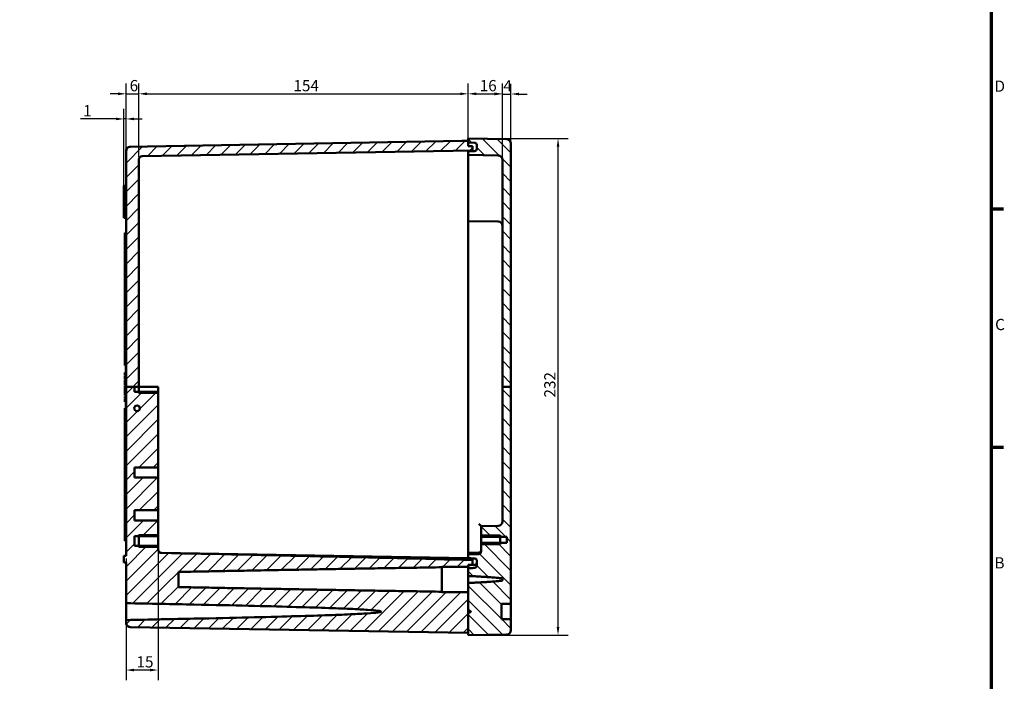
# Model space of a CAD drawing. Units: millimetres. Extents: x -425 to 1261, y -54 to 891.
# Drawn here: x 777 to 1238, y 113 to 423 of the extents above; entities that cross this region are included whole.
import ezdxf

# ---------------------------------------------------------------- set-up
doc = ezdxf.new("R2010")
doc.units = ezdxf.units.MM
doc.header["$LTSCALE"] = 1.5
doc.layers.get('0').update_dxf_attribs({"lineweight": 25})
for name, color, linetype, lineweight in [('Bemaßung (ISO)', 7, 'Continuous', 25), ('Rahmen (ISO)', 7, 'Continuous', 70), ('Schraffur (ISO)', 7, 'Continuous', 18), ('Sichtbar (ISO)', 7, 'Continuous', 50), ('Sichtbar schmal (ISO)', 7, 'Continuous', 35)]:
    doc.layers.add(name, color=color, linetype=linetype, lineweight=lineweight)
doc.styles.add('Notiztext (DIN)', font='isocpeur.ttf')
doc.dimstyles.new('Standard (DIN)', dxfattribs={"dimscale": 1.5, "dimtxt": 3.5, "dimasz": 2.5, "dimexe": 3.175, "dimexo": 0.8, "dimgap": 0.8, "dimtad": 1, "dimrnd": 1e-08, "dimzin": 0, "dimtxsty": 'Notiztext (DIN)', "dimcen": 0.09, "dimdle": 10, "dimclrd": 256, "dimclre": 256, "dimclrt": 256, "dimadec": 0, "dimazin": 0, "dimtfac": 1, "dimtmove": 0, "dimatfit": 3, "dimfxl": 1, "dimtolj": 1, "dimtzin": 0, "dimlwd": -1, "dimlwe": -1, "dimarcsym": 0})

# ---------------------------------------------------------------- blocks, each defined once
blk = doc.blocks.new('Ränder Standardrahmen')
at = {"layer": 'Rahmen (ISO)'}
for p, q in [((821, 222.75), (824.9, 222.75)), ((821, 148.5), (824.9, 148.5))]:
    blk.add_line(p, q, dxfattribs=at)
at = {"layer": 'Rahmen (ISO)', "flags": 128}
blk.add_lwpolyline([(20, 20), (20, 574), (821, 574), (821, 20), (20, 20)], dxfattribs=at)
at = {"layer": 'Rahmen (ISO)', "char_height": 3.5, "attachment_point": 7, "style": 'Notiztext (DIN)'}
for s, insert in [('D', (822.05, 258.13)), ('C', (822.23, 183.88)), ('B', (822.05, 109.63))]:
    blk.add_mtext(s, dxfattribs=dict(at, insert=insert))
blk = doc.blocks.new('*D12')
at = {"layer": 'Bemaßung (ISO)', "transparency": 16777216}
for p, q in [((825.96, 344.63), (825.96, 380.9)), ((826.96, 362.34), (826.96, 380.9)), ((822.21, 376.14), (805.64, 376.14)), ((826.96, 376.14), (825.96, 376.14)), ((830.71, 376.14), (834.46, 376.14))]:
    blk.add_line(p, q, dxfattribs=at)
for points in [[(822.21, 376.77), (822.21, 375.52), (825.96, 376.14)], [(830.71, 376.77), (830.71, 375.52), (826.96, 376.14)]]:
    blk.add_solid(points, dxfattribs=at)
at = {"layer": 'Defpoints', "color": 0, "transparency": 16777216}
for p in [(826.96, 376.14), (826.96, 361.14), (825.96, 343.43)]:
    blk.add_point(p, dxfattribs=at)
at = {"layer": 'Bemaßung (ISO)', "transparency": 16777216, "insert": (806.84, 382.59), "char_height": 5.25, "attachment_point": 1, "style": 'Notiztext (DIN)'}
blk.add_mtext('\\A1;1', dxfattribs=at)
blk = doc.blocks.new('*D13')
at = {"layer": 'Bemaßung (ISO)', "transparency": 16777216}
for p, q in [((826.96, 362.34), (826.96, 392.64)), ((832.96, 358.44), (832.96, 392.64)), ((823.21, 387.88), (819.46, 387.88)), ((826.96, 387.88), (832.96, 387.88)), ((836.71, 387.88), (840.46, 387.88))]:
    blk.add_line(p, q, dxfattribs=at)
for points in [[(823.21, 388.51), (823.21, 387.26), (826.96, 387.88)], [(836.71, 388.51), (836.71, 387.26), (832.96, 387.88)]]:
    blk.add_solid(points, dxfattribs=at)
at = {"layer": 'Defpoints', "color": 0, "transparency": 16777216}
for p in [(832.96, 387.88), (826.96, 361.14), (832.96, 357.24)]:
    blk.add_point(p, dxfattribs=at)
at = {"layer": 'Bemaßung (ISO)', "transparency": 16777216, "insert": (828.65, 394.33), "char_height": 5.25, "attachment_point": 1, "style": 'Notiztext (DIN)'}
blk.add_mtext('\\A1;6', dxfattribs=at)
blk = doc.blocks.new('*D14')
at = {"layer": 'Bemaßung (ISO)', "transparency": 16777216}
for p, q in [((832.96, 358.44), (832.96, 392.64)), ((986.96, 367.1), (986.96, 392.64)), ((836.71, 387.88), (983.21, 387.88))]:
    blk.add_line(p, q, dxfattribs=at)
for points in [[(836.71, 388.51), (836.71, 387.26), (832.96, 387.88)], [(983.21, 388.51), (983.21, 387.26), (986.96, 387.88)]]:
    blk.add_solid(points, dxfattribs=at)
at = {"layer": 'Defpoints', "color": 0, "transparency": 16777216}
for p in [(986.96, 387.88), (986.96, 365.9), (832.96, 357.24)]:
    blk.add_point(p, dxfattribs=at)
at = {"layer": 'Bemaßung (ISO)', "transparency": 16777216, "insert": (905.24, 394.33), "char_height": 5.25, "attachment_point": 1, "style": 'Notiztext (DIN)'}
blk.add_mtext('\\A1;154', dxfattribs=at)
blk = doc.blocks.new('*D15')
at = {"layer": 'Bemaßung (ISO)', "transparency": 16777216}
for p, q in [((986.96, 367.1), (986.96, 392.65)), ((1002.96, 358.29), (1002.96, 392.65)), ((990.71, 387.88), (999.21, 387.88))]:
    blk.add_line(p, q, dxfattribs=at)
for points in [[(990.71, 388.51), (990.71, 387.26), (986.96, 387.88)], [(999.21, 388.51), (999.21, 387.26), (1002.96, 387.88)]]:
    blk.add_solid(points, dxfattribs=at)
at = {"layer": 'Defpoints', "color": 0, "transparency": 16777216}
for p in [(1002.96, 387.88), (986.96, 365.9), (1002.96, 357.09)]:
    blk.add_point(p, dxfattribs=at)
at = {"layer": 'Bemaßung (ISO)', "transparency": 16777216, "insert": (992.34, 394.33), "char_height": 5.25, "attachment_point": 1, "style": 'Notiztext (DIN)'}
blk.add_mtext('\\A1;16', dxfattribs=at)
blk = doc.blocks.new('*D16')
at = {"layer": 'Bemaßung (ISO)', "transparency": 16777216}
for p, q in [((1002.96, 358.29), (1002.96, 392.56)), ((1006.96, 365.82), (1006.96, 392.56)), ((999.21, 387.79), (995.46, 387.79)), ((1002.96, 387.79), (1006.96, 387.79)), ((1010.71, 387.79), (1014.46, 387.79))]:
    blk.add_line(p, q, dxfattribs=at)
for points in [[(999.21, 388.42), (999.21, 387.17), (1002.96, 387.79)], [(1010.71, 388.42), (1010.71, 387.17), (1006.96, 387.79)]]:
    blk.add_solid(points, dxfattribs=at)
at = {"layer": 'Defpoints', "color": 0, "transparency": 16777216}
for p in [(1006.96, 387.79), (1006.96, 364.62), (1002.96, 357.09)]:
    blk.add_point(p, dxfattribs=at)
at = {"layer": 'Bemaßung (ISO)', "transparency": 16777216, "insert": (1003.39, 394.24), "char_height": 5.25, "attachment_point": 1, "style": 'Notiztext (DIN)'}
blk.add_mtext('\\A1;4', dxfattribs=at)
blk = doc.blocks.new('*D17')
at = {"layer": 'Bemaßung (ISO)', "transparency": 16777216}
for p, q in [((988.16, 366.93), (1033.72, 366.93)), ((1028.96, 138.68), (1028.96, 363.18)), ((988.16, 134.93), (1033.72, 134.93))]:
    blk.add_line(p, q, dxfattribs=at)
for points in [[(1028.34, 363.18), (1029.59, 363.18), (1028.96, 366.93)], [(1028.34, 138.68), (1029.59, 138.68), (1028.96, 134.93)]]:
    blk.add_solid(points, dxfattribs=at)
at = {"layer": 'Defpoints', "color": 0, "transparency": 16777216}
for p in [(986.96, 366.93), (1028.96, 366.93), (986.96, 134.93)]:
    blk.add_point(p, dxfattribs=at)
at = {"layer": 'Bemaßung (ISO)', "transparency": 16777216, "insert": (1022.51, 245.95), "char_height": 5.25, "attachment_point": 1, "rotation": 90, "style": 'Notiztext (DIN)'}
blk.add_mtext('\\A1;232', dxfattribs=at)
blk = doc.blocks.new('*D18')
at = {"layer": 'Bemaßung (ISO)', "transparency": 16777216}
for p, q in [((841.96, 192.1), (841.96, 113.86)), ((826.96, 170.73), (826.96, 113.86)), ((838.21, 118.62), (830.71, 118.62))]:
    blk.add_line(p, q, dxfattribs=at)
for points in [[(830.71, 119.25), (830.71, 118), (826.96, 118.62)], [(838.21, 119.25), (838.21, 118), (841.96, 118.62)]]:
    blk.add_solid(points, dxfattribs=at)
at = {"layer": 'Defpoints', "color": 0, "transparency": 16777216}
for p in [(841.96, 193.3), (826.96, 171.93), (826.96, 118.62)]:
    blk.add_point(p, dxfattribs=at)
at = {"layer": 'Bemaßung (ISO)', "transparency": 16777216, "insert": (831.84, 125.07), "char_height": 5.25, "attachment_point": 1, "style": 'Notiztext (DIN)'}
blk.add_mtext('\\A1;15', dxfattribs=at)

msp = doc.modelspace()

# ---------------------------------------------------------------- hatches: boundary and pattern name
at = {"layer": 'Schraffur (ISO)'}
h = msp.add_hatch(dxfattribs=at)
h.set_pattern_fill('ANSI31', color=256, scale=38.1, style=0)
h.set_pattern_definition([(45, (0, 0), (-3.367596, 3.367596), [])])
edge = h.paths.add_edge_path()
edge.add_line((830.96, 250.89), (826.96, 250.89))
edge.add_line((826.96, 250.89), (826.96, 171.93))
edge.add_line((826.96, 171.93), (825.96, 171.93))
edge.add_line((825.96, 171.93), (825.96, 168.93))
edge.add_line((825.96, 168.93), (826.96, 168.93))
edge.add_line((826.96, 168.93), (826.96, 149.87))
edge.add_spline(control_points=[(826.96, 149.87), (1033.07, 145.93), (826.96, 142)], knot_values=[0, 0, 0, 23.860635, 23.860635, 23.860635], weights=[1, 1.372614, 1], degree=2, periodic=0)
edge.add_line((826.96, 142), (826.96, 140.73))
edge.add_ellipse((828.96, 140.73), major_axis=(-2, 0), ratio=1, start_angle=0, end_angle=89)
edge.add_line((828.93, 138.73), (986.96, 135.97))
edge.add_line((986.96, 135.97), (986.96, 145.22))
edge.add_line((986.96, 145.22), (986.96, 146.65))
edge.add_line((986.96, 146.65), (986.96, 155.02))
edge.add_line((986.96, 155.02), (974.66, 155.02))
edge.add_line((974.66, 155.02), (974.66, 155.22))
edge.add_spline(control_points=[(974.66, 155.22), (898.46, 156.45), (851.46, 157.41)], knot_values=[0, 0, 0, 12.321955, 12.321955, 12.321955], weights=[1, 1.015569, 1], degree=2, periodic=0)
edge.add_line((851.46, 157.41), (851.46, 164.46))
edge.add_spline(control_points=[(851.46, 164.46), (898.46, 165.42), (974.66, 166.65)], knot_values=[0, 0, 0, 12.321955, 12.321955, 12.321955], weights=[1, 1.015569, 1], degree=2, periodic=0)
edge.add_line((974.66, 166.65), (974.66, 166.85))
edge.add_line((974.66, 166.85), (986.96, 166.85))
edge.add_line((986.96, 166.85), (986.96, 167.71))
edge.add_line((986.96, 167.71), (988.96, 167.75))
edge.add_line((988.96, 167.75), (988.96, 170.02))
edge.add_ellipse((748.88, 165.12), major_axis=(572.99, -10), ratio=0.01745, start_angle=2.16731, end_angle=5.96543)
edge.add_spline(control_points=[(843.43, 173.34), (843.24, 173.34), (843.06, 173.38), (842.7, 173.53), (842.54, 173.64), (842.26, 173.92), (842.15, 174.09), (842, 174.46), (841.96, 174.66), (841.96, 174.86)], knot_values=[-0.234772, -0.234772, -0.234772, -0.234772, -0.178379, -0.178379, -0.119437, -0.119437, -0.059809, -0.059809, 0, 0, 0, 0], degree=3, periodic=0)
edge.add_line((841.96, 174.86), (841.96, 176.61))
edge.add_line((841.96, 176.61), (830.96, 176.61))
edge.add_line((830.96, 176.61), (830.96, 181.25))
edge.add_line((830.96, 181.25), (841.96, 181.25))
edge.add_line((841.96, 181.25), (841.96, 188.57))
edge.add_line((841.96, 188.57), (830.96, 188.57))
edge.add_line((830.96, 188.57), (830.96, 193.3))
edge.add_line((830.96, 193.3), (841.96, 193.3))
edge.add_line((841.96, 193.3), (841.96, 208.57))
edge.add_line((841.96, 208.57), (830.96, 208.57))
edge.add_line((830.96, 208.57), (830.96, 213.3))
edge.add_line((830.96, 213.3), (841.96, 213.3))
edge.add_line((841.96, 213.3), (841.96, 248.61))
edge.add_line((841.96, 248.61), (830.96, 248.61))
edge.add_line((830.96, 248.61), (830.96, 250.89))
edge = h.paths.add_edge_path(flags=0)
edge.add_ellipse((832.1, 240.93), major_axis=(1.32, 0), ratio=0.999426, start_angle=0, end_angle=360)
edge = h.paths.add_edge_path()
edge.add_line((832.96, 250.89), (832.96, 357.24))
edge.add_ellipse((834.46, 357.24), major_axis=(-1.5, 0), ratio=1, start_angle=271, end_angle=360, ccw=False)
edge.add_line((834.44, 358.74), (988.96, 361.43))
edge.add_line((988.96, 361.43), (988.96, 363.43))
edge.add_line((988.96, 363.43), (986.96, 363.47))
edge.add_line((986.96, 363.47), (986.96, 365.08))
edge.add_line((986.96, 365.08), (986.96, 365.9))
edge.add_line((986.96, 365.9), (983.96, 365.85))
edge.add_line((983.96, 365.85), (983.96, 365.85))
edge.add_line((983.96, 365.85), (836.98, 363.28))
edge.add_line((836.98, 363.28), (836.98, 363.28))
edge.add_line((836.98, 363.28), (828.93, 363.14))
edge.add_ellipse((828.96, 361.14), major_axis=(-0.03, 2), ratio=1, start_angle=0, end_angle=89)
edge.add_line((826.96, 361.14), (826.96, 250.89))
edge.add_line((826.96, 250.89), (830.96, 250.89))
edge.add_line((830.96, 250.89), (832.96, 250.89))
h = msp.add_hatch(dxfattribs=at)
h.set_pattern_fill('ANSI31', color=256, scale=38.1, angle=90, style=0)
h.set_pattern_definition([(135, (0, 0), (-3.367596, -3.367596), [])])
edge = h.paths.add_edge_path()
edge.add_line((1006.96, 250.89), (1002.96, 250.89))
edge.add_line((1002.96, 250.89), (1002.96, 357.09))
edge.add_ellipse((1000.96, 357.09), major_axis=(0.03, 2), ratio=1, start_angle=271, end_angle=360)
edge.add_line((1001, 359.09), (986.96, 359.33))
edge.add_line((986.96, 359.33), (986.96, 361.08))
edge.add_line((986.96, 361.08), (989.98, 361.14))
edge.add_ellipse((989.96, 362.14), major_axis=(1, 0), ratio=1, start_angle=271, end_angle=360)
edge.add_line((990.96, 362.14), (990.96, 364.03))
edge.add_ellipse((989.96, 364.03), major_axis=(0.017, 1), ratio=1, start_angle=271, end_angle=360)
edge.add_line((989.98, 365.03), (986.96, 365.08))
edge.add_line((986.96, 365.08), (986.96, 365.9))
edge.add_line((986.96, 365.9), (986.96, 366.93))
edge.add_line((986.96, 366.93), (1005, 366.62))
edge.add_ellipse((1004.96, 364.62), major_axis=(2, 0), ratio=1, start_angle=0, end_angle=89, ccw=False)
edge.add_line((1006.96, 364.62), (1006.96, 250.89))
edge = h.paths.add_edge_path()
edge.add_line((1006.96, 149.5), (1006.96, 250.89))
edge.add_line((1006.96, 250.89), (1002.96, 250.89))
edge.add_line((1002.96, 250.89), (1002.96, 188.07))
edge.add_ellipse((1000.96, 188.07), major_axis=(2, 0), ratio=1, start_angle=271, end_angle=360, ccw=False)
edge.add_line((1001, 186.07), (992.96, 185.93))
edge.add_line((992.96, 185.93), (992.96, 180.84))
edge.add_line((992.96, 180.84), (1004.96, 180.84))
edge.add_line((1004.96, 180.84), (1004.96, 178.02))
edge.add_line((1004.96, 178.02), (992.96, 178.02))
edge.add_line((992.96, 178.02), (992.96, 173.89))
edge.add_spline(control_points=[(992.96, 173.89), (992.96, 173.74), (992.93, 173.6), (992.82, 173.34), (992.75, 173.23), (992.56, 173.04), (992.46, 172.97), (992.23, 172.87), (992.11, 172.84), (991.98, 172.84)], knot_values=[-0.159315, -0.159315, -0.159315, -0.159315, -0.11583, -0.11583, -0.075347, -0.075347, -0.037081, -0.037081, 0, 0, 0, 0], degree=3, periodic=0)
edge.add_ellipse((1227.06, 165.02), major_axis=(-721.96, -12.6), ratio=0.01745, start_angle=357.09644, end_angle=357.1644)
edge.add_line((986.96, 172.72), (986.96, 170.84))
edge.add_line((986.96, 170.84), (989.98, 170.79))
edge.add_spline(control_points=[(989.98, 170.79), (990.1, 170.78), (990.22, 170.76), (990.44, 170.66), (990.54, 170.59), (990.73, 170.41), (990.81, 170.28), (990.93, 170.01), (990.96, 169.85), (990.96, 169.69)], knot_values=[-0.163844, -0.163844, -0.163844, -0.163844, -0.127502, -0.127502, -0.090452, -0.090452, -0.047297, -0.047297, 0, 0, 0, 0], degree=3, periodic=0)
edge.add_line((990.96, 169.69), (990.96, 167.54))
edge.add_spline(control_points=[(990.96, 167.54), (990.96, 167.43), (990.95, 167.33), (990.9, 167.13), (990.87, 167.03), (990.76, 166.8), (990.68, 166.68), (990.49, 166.5), (990.39, 166.43), (990.19, 166.35), (990.08, 166.32), (989.98, 166.32)], knot_values=[-0.171879, -0.171879, -0.171879, -0.171879, -0.140911, -0.140911, -0.110151, -0.110151, -0.066684, -0.066684, -0.031468, -0.031468, 0, 0, 0, 0], degree=3, periodic=0)
edge.add_line((989.98, 166.32), (986.96, 166.26))
edge.add_line((986.96, 166.26), (986.96, 162.58))
edge.add_spline(control_points=[(986.96, 162.58), (999.14, 162), (1002.96, 161.45)], knot_values=[0, 0, 0, 1.604227, 1.604227, 1.604227], weights=[1, 1.00847, 1], degree=2, periodic=0)
edge.add_line((1002.96, 161.45), (1002.96, 160.42))
edge.add_spline(control_points=[(1002.96, 160.42), (999.14, 159.87), (986.96, 159.29)], knot_values=[0, 0, 0, 1.604227, 1.604227, 1.604227], weights=[1, 1.00847, 1], degree=2, periodic=0)
edge.add_line((986.96, 159.29), (986.96, 155.02))
edge.add_line((986.96, 155.02), (986.96, 146.65))
edge.add_spline(control_points=[(986.96, 146.65), (989.27, 145.93), (986.96, 145.22)], knot_values=[0, 0, 0, 0.273126, 0.273126, 0.273126], weights=[1, 1.014541, 1], degree=2, periodic=0)
edge.add_line((986.96, 145.22), (986.96, 135.97))
edge.add_line((986.96, 135.97), (986.96, 134.93))
edge.add_line((986.96, 134.93), (1005, 135.25))
edge.add_ellipse((1004.96, 137.25), major_axis=(0.03, -2), ratio=1, start_angle=0, end_angle=89)
edge.add_line((1006.96, 137.25), (1006.96, 142.37))
edge.add_line((1006.96, 142.37), (1002.46, 142.37))
edge.add_line((1002.46, 142.37), (1002.46, 149.5))
edge.add_line((1002.46, 149.5), (1006.96, 149.5))

# ---------------------------------------------------------------- linework, layer by layer
at = {"layer": 'Sichtbar (ISO)'}
for p, q in [((983.96, 365.85), (836.98, 363.28)), ((986.96, 365.9), (983.96, 365.85)), ((983.96, 365.85), (983.96, 365.85)), ((1005, 366.62), (986.96, 366.93)), ((986.96, 366.93), (986.96, 365.08)), ((986.96, 363.47), (986.96, 365.9)), ((986.96, 365.08), (989.98, 365.03)), ((990.96, 364.03), (990.96, 362.14)), ((1006.96, 250.89), (1006.96, 364.62)), ((826.96, 361.2), (826.96, 361.68)), ((826.96, 361.14), (826.96, 361.2)), ((826.96, 361.14), (826.96, 250.89)), ((836.98, 363.28), (828.93, 363.14)), ((834.44, 358.74), (988.96, 361.43)), ((836.98, 363.28), (836.98, 363.28)), ((988.96, 363.43), (986.96, 363.47)), ((989.98, 361.14), (986.96, 361.08)), ((986.96, 361.08), (986.96, 359.33)), ((986.96, 359.33), (1001, 359.09)), ((986.96, 359.33), (986.96, 357.33)), ((988.96, 361.43), (988.96, 363.43)), ((988.96, 361.12), (988.96, 361.43)), ((832.96, 250.89), (832.96, 357.24)), ((986.96, 341.03), (986.96, 357.33)), ((1002.96, 357.09), (1002.96, 250.89)), ((825.96, 343.43), (825.96, 344.93)), ((826.96, 344.93), (825.96, 344.93)), ((825.96, 343.43), (825.96, 331.43)), ((986.96, 328.43), (986.96, 341.03)), ((825.96, 329.93), (825.96, 331.43)), ((826.96, 329.93), (825.96, 329.93)), ((986.96, 328.43), (1001, 328.19)), ((986.96, 328.43), (986.96, 326.43)), ((826.46, 322.93), (826.46, 260.93)), ((826.96, 322.93), (826.46, 322.93)), ((986.96, 175.43), (986.96, 326.43)), ((826.96, 260.93), (826.46, 260.93)), ((826.86, 260.93), (826.86, 257.7)), ((826.89, 260.93), (826.89, 257.7)), ((826.46, 257.38), (826.46, 257.7)), ((826.96, 257.7), (826.46, 257.7)), ((826.96, 257.38), (826.46, 257.38)), ((826.46, 256.2), (826.46, 256.53)), ((826.96, 256.53), (826.46, 256.53)), ((826.96, 256.2), (826.46, 256.2)), ((826.96, 255.91), (826.46, 255.91)), ((826.96, 255.66), (826.46, 255.66)), ((826.96, 254.46), (826.46, 254.46)), ((826.46, 253.82), (826.46, 254.14)), ((826.96, 254.14), (826.46, 254.14)), ((826.96, 253.82), (826.46, 253.82)), ((826.86, 256.2), (826.86, 255.91)), ((826.86, 254.46), (826.86, 254.14)), ((826.89, 256.2), (826.89, 255.91)), ((826.89, 254.46), (826.89, 254.14)), ((826.46, 252.65), (826.46, 252.97)), ((826.96, 252.97), (826.46, 252.97)), ((826.96, 252.65), (826.46, 252.65)), ((826.46, 252.17), (826.46, 252.2)), ((826.96, 252.2), (826.46, 252.2)), ((826.46, 251.85), (826.46, 252.17)), ((826.96, 252.17), (826.46, 252.17)), ((826.96, 251.85), (826.46, 251.85)), ((826.46, 251.83), (826.46, 251.85)), ((826.96, 251.83), (826.46, 251.83)), ((826.96, 251.66), (826.46, 251.66)), ((826.96, 250.38), (826.46, 250.38)), ((826.96, 248.95), (826.46, 248.95)), ((826.46, 248.48), (826.46, 248.73)), ((826.96, 248.73), (826.46, 248.73)), ((826.86, 251.83), (826.86, 251.66)), ((826.89, 251.83), (826.89, 251.66)), ((832.96, 250.89), (826.96, 250.89)), ((826.96, 250.89), (826.96, 171.93)), ((830.96, 248.61), (830.96, 250.89)), ((834.44, 250.89), (832.96, 250.89)), ((832.96, 248.05), (832.96, 250.89)), ((841.96, 250.89), (834.44, 250.89)), ((841.96, 250.89), (841.96, 248.61)), ((1002.96, 250.89), (1002.96, 188.07)), ((1006.96, 250.89), (1002.96, 250.89)), ((1006.96, 149.5), (1006.96, 250.89)), ((826.96, 248.48), (826.46, 248.48)), ((826.96, 246.85), (826.46, 246.85)), ((826.46, 246.03), (826.46, 246.51)), ((826.96, 246.51), (826.46, 246.51)), ((826.46, 245.78), (826.46, 246.03)), ((826.96, 246.03), (826.46, 246.03)), ((826.96, 245.78), (826.46, 245.78)), ((826.46, 244.43), (826.46, 245.53)), ((826.96, 245.53), (826.46, 245.53)), ((826.46, 244.07), (826.46, 244.43)), ((826.96, 244.43), (826.46, 244.43)), ((826.46, 243.92), (826.46, 244.07)), ((826.96, 244.07), (826.46, 244.07)), ((826.86, 246.85), (826.86, 246.51)), ((826.86, 245.78), (826.86, 245.53)), ((826.89, 246.85), (826.89, 246.51)), ((826.89, 245.78), (826.89, 245.53)), ((841.96, 248.61), (830.96, 248.61)), ((841.96, 213.3), (841.96, 248.61)), ((826.96, 243.92), (826.46, 243.92)), ((826.46, 240.93), (826.46, 178.93)), ((826.96, 240.93), (826.46, 240.93)), ((826.86, 243.92), (826.86, 240.93)), ((826.89, 243.92), (826.89, 240.93)), ((830.96, 208.57), (830.96, 213.3)), ((830.96, 213.3), (841.96, 213.3)), ((841.96, 213.3), (841.96, 208.57)), ((841.96, 208.57), (830.96, 208.57)), ((841.96, 193.3), (841.96, 208.57)), ((830.96, 188.57), (830.96, 193.3)), ((830.96, 193.3), (841.96, 193.3)), ((841.96, 193.3), (841.96, 188.57)), ((841.96, 188.57), (830.96, 188.57)), ((841.96, 181.25), (841.96, 188.57)), ((1001, 186.07), (992.96, 185.93)), ((992.96, 185.93), (992.96, 180.84)), ((992.96, 185.93), (992.96, 185.93)), ((830.96, 176.61), (830.96, 181.25)), ((830.96, 181.25), (841.96, 181.25)), ((832.96, 176.05), (832.96, 181.82)), ((841.96, 181.25), (841.96, 176.61)), ((992.96, 180.84), (1004.96, 180.84)), ((992.96, 178.02), (992.96, 180.84)), ((1001.96, 181.66), (1001.96, 177.21)), ((1004.96, 180.84), (1004.96, 178.02)), ((826.96, 178.93), (826.46, 178.93)), ((841.96, 176.61), (830.96, 176.61)), ((841.96, 174.86), (841.96, 176.61)), ((986.96, 175.43), (986.96, 173.43)), ((1004.96, 178.02), (992.96, 178.02)), ((992.96, 178.02), (992.96, 173.89)), ((826.96, 171.93), (825.96, 171.93)), ((825.96, 171.93), (825.96, 168.93)), ((986.96, 170.97), (843.44, 173.47)), ((991.98, 173.52), (986.96, 173.43)), ((986.96, 172.72), (986.96, 173.43)), ((986.96, 172.72), (986.96, 170.84)), ((988.96, 170.81), (988.96, 170.02)), ((825.96, 168.93), (826.96, 168.93)), ((826.96, 168.93), (826.96, 149.87)), ((974.66, 166.65), (974.66, 166.85)), ((974.66, 166.85), (986.96, 166.85)), ((974.66, 155.22), (974.66, 166.65)), ((986.96, 166.85), (986.96, 167.71)), ((986.96, 166.26), (986.96, 162.58)), ((988.96, 167.75), (988.96, 170.02)), ((990.96, 169.69), (990.96, 167.54)), ((851.46, 157.41), (851.46, 164.46)), ((986.96, 159.29), (986.96, 162.58)), ((1002.96, 161.45), (1002.96, 160.42)), ((986.96, 159.29), (986.96, 146.65)), ((974.66, 155.02), (974.66, 155.22)), ((986.96, 155.02), (974.66, 155.02)), ((986.96, 135.97), (986.96, 155.02)), ((826.96, 147.32), (826.96, 149.87)), ((1002.46, 142.37), (1002.46, 149.5)), ((1002.46, 149.5), (1006.96, 149.5)), ((1006.96, 149.5), (1006.96, 142.37)), ((826.96, 142), (826.96, 147.32)), ((986.96, 145.22), (986.96, 134.93)), ((826.96, 142), (826.96, 140.73)), ((826.96, 140.67), (826.96, 140.73)), ((826.96, 140.18), (826.96, 140.67)), ((828.93, 138.73), (986.96, 135.97)), ((1006.96, 142.37), (1002.46, 142.37)), ((1006.96, 137.25), (1006.96, 142.37)), ((986.96, 134.93), (1005, 135.25))]:
    msp.add_line(p, q, dxfattribs=at)
for centre, radius, start, end in [((989.96, 364.03), 1, 0, 89), ((1004.96, 364.62), 2, 0, 89), ((828.96, 361.14), 2, 91, 180), ((989.96, 362.14), 1, 271, 0), ((834.46, 357.24), 1.5, 91, 180), ((1000.96, 357.09), 2, 0, 89), ((1000.96, 326.19), 2, 0, 89), ((1000.96, 188.07), 2, 271, 0), ((843.46, 174.97), 1.5, 180, 269), ((991.96, 174.52), 1, 271, 0), ((989.96, 168.74), 1, 271, 0), ((828.96, 140.73), 2, 180, 269), ((1004.96, 137.25), 2, 271, 0)]:
    msp.add_arc(centre, radius, start, end, dxfattribs=at)
for centre, major_axis, ratio, start_param, end_param in [((831.83, 240.93), (0, -5), 0.999848, 4.617082, 4.712389), ((991.96, 186.92), (-1, 0.983), 0.008726, 3.150167, 4.70351), ((748.88, 165.12), (572.99, -10), 0.01745, 1.13876, 1.405331), ((1227.06, 165.02), (-721.96, -12.6), 0.01745, 5.043744, 5.051111)]:
    msp.add_ellipse(centre, major_axis=major_axis, ratio=ratio, start_param=start_param, end_param=end_param, dxfattribs=at)
msp.add_ellipse((832.1, 240.93), major_axis=(1.32, 0), ratio=0.999426, dxfattribs=at)
for points, knots in [([(826.96, 361.68), (827, 361.76), (827.03, 361.82), (827.1, 361.94), (827.13, 362), (827.19, 362.1), (827.22, 362.15), (827.29, 362.25), (827.32, 362.3), (827.41, 362.41), (827.43, 362.43), (827.5, 362.51), (827.54, 362.56), (827.71, 362.7), (827.79, 362.79), (828.13, 362.96), (828.23, 363.01), (828.5, 363.09), (828.68, 363.14), (828.93, 363.14)], [-3.4970499, -3.4970499, -3.4970499, -3.4970499, -3.4505675, -3.4505675, -3.4040851, -3.4040851, -3.3576027, -3.3576027, -3.3111203, -3.3111203, -3.2981627, -3.2981627, -3.2830164, -3.2830164, -3.2717136, -3.2717136, -3.2681758, -3.2681758, -3.264638, -3.264638, -3.264638, -3.264638]), ([(826.46, 257.32), (826.46, 257.35), (826.46, 257.36), (826.46, 257.38), (826.46, 257.38), (826.46, 257.38)], [-0.04426777, -0.04426777, -0.04426777, -0.04426777, -0.02452544, -0.02452544, 0, 0, 0, 0]), ([(826.46, 257.02), (826.46, 257.07), (826.46, 257.12), (826.46, 257.19), (826.46, 257.22), (826.46, 257.28), (826.46, 257.3), (826.46, 257.32)], [-0.05052274, -0.05052274, -0.05052274, -0.05052274, -0.02280219, -0.02280219, -0.01031359, -0.01031359, 0, 0, 0, 0]), ([(826.46, 256.53), (826.46, 256.63), (826.46, 256.74), (826.46, 256.9), (826.46, 256.96), (826.46, 257.02)], [-0.04999975, -0.04999975, -0.04999975, -0.04999975, -0.01832354, -0.01832354, 0, 0, 0, 0]), ([(826.46, 255.66), (826.46, 255.71), (826.46, 255.75), (826.46, 255.83), (826.46, 255.87), (826.46, 255.91)], [-0.02658611, -0.02658611, -0.02658611, -0.02658611, -0.01312549, -0.01312549, 0, 0, 0, 0]), ([(826.46, 255.35), (826.46, 255.4), (826.46, 255.46), (826.46, 255.57), (826.46, 255.61), (826.46, 255.66)], [-0.03098201, -0.03098201, -0.03098201, -0.03098201, -0.01517638, -0.01517638, 0, 0, 0, 0]), ([(826.46, 254.71), (826.46, 254.75), (826.46, 254.79), (826.46, 254.88), (826.46, 254.94), (826.46, 255.07), (826.46, 255.19), (826.46, 255.35)], [-0.1152163, -0.1152163, -0.1152163, -0.1152163, -0.0825263, -0.0825263, -0.0494441, -0.0494441, 0, 0, 0, 0]), ([(826.46, 254.46), (826.46, 254.46), (826.46, 254.47), (826.46, 254.49), (826.46, 254.51), (826.46, 254.59), (826.46, 254.64), (826.46, 254.71)], [-0.1156793, -0.1156793, -0.1156793, -0.1156793, -0.0594657, -0.0594657, -0.0280827, -0.0280827, 0, 0, 0, 0]), ([(826.46, 253.76), (826.46, 253.79), (826.46, 253.8), (826.46, 253.82), (826.46, 253.82), (826.46, 253.82)], [-0.04426777, -0.04426777, -0.04426777, -0.04426777, -0.02452544, -0.02452544, 0, 0, 0, 0]), ([(826.46, 253.46), (826.46, 253.51), (826.46, 253.56), (826.46, 253.63), (826.46, 253.66), (826.46, 253.72), (826.46, 253.74), (826.46, 253.76)], [-0.05052274, -0.05052274, -0.05052274, -0.05052274, -0.02280219, -0.02280219, -0.01031359, -0.01031359, 0, 0, 0, 0]), ([(826.46, 252.97), (826.46, 253.07), (826.46, 253.18), (826.46, 253.34), (826.46, 253.4), (826.46, 253.46)], [-0.04999975, -0.04999975, -0.04999975, -0.04999975, -0.01832354, -0.01832354, 0, 0, 0, 0]), ([(826.46, 252.2), (826.46, 252.21), (826.46, 252.22), (826.46, 252.29), (826.46, 252.36), (826.46, 252.5), (826.46, 252.57), (826.46, 252.65)], [-0.06121779, -0.06121779, -0.06121779, -0.06121779, -0.0560826, -0.0560826, -0.03121544, -0.03121544, -0.00959506, -0.00959506, -0.00959506, -0.00959506]), ([(826.46, 250.83), (826.46, 250.9), (826.46, 250.96), (826.46, 251.08), (826.46, 251.14), (826.46, 251.31), (826.46, 251.4), (826.46, 251.52), (826.46, 251.57), (826.46, 251.64), (826.46, 251.66), (826.46, 251.66)], [-0.1073013, -0.1073013, -0.1073013, -0.1073013, -0.0945988, -0.0945988, -0.0826352, -0.0826352, -0.0573365, -0.0573365, -0.0299074, -0.0299074, 0, 0, 0, 0]), ([(826.46, 250.38), (826.46, 250.41), (826.46, 250.45), (826.46, 250.56), (826.46, 250.67), (826.46, 250.83)], [-0.07486052, -0.07486052, -0.07486052, -0.07486052, -0.04868778, -0.04868778, 0, 0, 0, 0]), ([(826.46, 250.1), (826.46, 250.2), (826.46, 250.27), (826.46, 250.34), (826.46, 250.38), (826.46, 250.38)], [-0.1891698, -0.1891698, -0.1891698, -0.1891698, -0.0817312, -0.0817312, 0, 0, 0, 0]), ([(826.46, 249.24), (826.46, 249.35), (826.46, 249.45), (826.46, 249.65), (826.46, 249.73), (826.46, 249.92), (826.46, 250.02), (826.46, 250.1)], [-0.09990825, -0.09990825, -0.09990825, -0.09990825, -0.06840619, -0.06840619, -0.0404047, -0.0404047, 0, 0, 0, 0]), ([(826.46, 248.95), (826.46, 249), (826.46, 249.05), (826.46, 249.11), (826.46, 249.17), (826.46, 249.24)], [-0.09328542, -0.09328542, -0.09328542, -0.09328542, -0.02135423, -0.02135423, 0, 0, 0, 0]), ([(826.46, 248.73), (826.46, 248.73), (826.46, 248.74), (826.46, 248.77), (826.46, 248.79), (826.46, 248.87), (826.46, 248.91), (826.46, 248.95)], [-0.0926061, -0.0926061, -0.0926061, -0.0926061, -0.05305785, -0.05305785, -0.02688356, -0.02688356, -0.00740167, -0.00740167, -0.00740167, -0.00740167]), ([(826.46, 247.67), (826.46, 247.73), (826.46, 247.8), (826.46, 247.92), (826.46, 247.97), (826.46, 248.1), (826.46, 248.16), (826.46, 248.28), (826.46, 248.33), (826.46, 248.45), (826.46, 248.48), (826.46, 248.48)], [-0.2278834, -0.2278834, -0.2278834, -0.2278834, -0.1972819, -0.1972819, -0.1692686, -0.1692686, -0.1293337, -0.1293337, -0.0831819, -0.0831819, 0, 0, 0, 0]), ([(826.46, 246.85), (826.46, 246.85), (826.46, 246.86), (826.46, 246.91), (826.46, 246.95), (826.46, 247.05), (826.46, 247.1), (826.46, 247.22), (826.46, 247.28), (826.46, 247.46), (826.46, 247.56), (826.46, 247.67)], [-0.1484725, -0.1484725, -0.1484725, -0.1484725, -0.1093704, -0.1093704, -0.0790716, -0.0790716, -0.0560826, -0.0560826, -0.0312154, -0.0312154, 0, 0, 0, 0]), ([(843.43, 173.34), (843.24, 173.34), (843.06, 173.38), (842.7, 173.53), (842.54, 173.64), (842.26, 173.92), (842.15, 174.09), (842, 174.46), (841.96, 174.66), (841.96, 174.86)], [-0.2347717, -0.2347717, -0.2347717, -0.2347717, -0.1783789, -0.1783789, -0.1194366, -0.1194366, -0.0598088, -0.0598088, 0, 0, 0, 0]), ([(986.96, 170.84), (987.63, 170.83), (988.29, 170.82), (989.3, 170.8), (989.64, 170.79), (989.98, 170.79)], [-0.4000702, -0.4000702, -0.4000702, -0.4000702, -0.2000345, -0.2000345, -0.098272, -0.098272, -0.098272, -0.098272]), ([(989.98, 170.79), (990.1, 170.78), (990.22, 170.76), (990.44, 170.66), (990.54, 170.59), (990.73, 170.41), (990.81, 170.28), (990.93, 170.01), (990.96, 169.85), (990.96, 169.69)], [-0.1638437, -0.1638437, -0.1638437, -0.1638437, -0.1275015, -0.1275015, -0.0904518, -0.0904518, -0.0472973, -0.0472973, 0, 0, 0, 0]), ([(992.96, 173.89), (992.96, 173.74), (992.93, 173.6), (992.82, 173.34), (992.75, 173.23), (992.56, 173.04), (992.46, 172.97), (992.23, 172.87), (992.11, 172.84), (991.98, 172.84)], [-0.1593153, -0.1593153, -0.1593153, -0.1593153, -0.1158305, -0.1158305, -0.0753465, -0.0753465, -0.0370814, -0.0370814, 0, 0, 0, 0]), ([(986.96, 167.71), (987.29, 167.72), (987.63, 167.72), (988.29, 167.74), (988.63, 167.74), (988.96, 167.75)], [-0.2000415, -0.2000415, -0.2000415, -0.2000415, -0.1000205, -0.1000205, 0, 0, 0, 0]), ([(989.98, 166.32), (989.64, 166.31), (989.3, 166.31), (988.29, 166.28), (987.63, 166.27), (986.96, 166.26)], [-0.3018098, -0.3018098, -0.3018098, -0.3018098, -0.2000395, -0.2000395, 0, 0, 0, 0]), ([(990.96, 167.54), (990.96, 167.43), (990.95, 167.33), (990.9, 167.13), (990.87, 167.03), (990.76, 166.8), (990.68, 166.68), (990.49, 166.5), (990.39, 166.43), (990.19, 166.35), (990.08, 166.32), (989.98, 166.32)], [-0.1718792, -0.1718792, -0.1718792, -0.1718792, -0.140911, -0.140911, -0.1101507, -0.1101507, -0.0666837, -0.0666837, -0.0314682, -0.0314682, 0, 0, 0, 0]), ([(828.93, 138.73), (828.71, 138.73), (828.55, 138.77), (828.21, 138.86), (828.09, 138.92), (827.82, 139.07), (827.74, 139.14), (827.59, 139.26), (827.55, 139.31), (827.47, 139.39), (827.44, 139.42), (827.39, 139.49), (827.36, 139.52), (827.29, 139.61), (827.26, 139.66), (827.2, 139.76), (827.16, 139.81), (827.1, 139.92), (827.07, 139.98), (827.01, 140.09), (826.99, 140.13), (826.96, 140.18)], [-5.4957539, -5.4957539, -5.4957539, -5.4957539, -5.4926275, -5.4926275, -5.4877806, -5.4877806, -5.4793409, -5.4793409, -5.4681317, -5.4681317, -5.4553925, -5.4553925, -5.4356182, -5.4356182, -5.3891768, -5.3891768, -5.3427355, -5.3427355, -5.2962941, -5.2962941, -5.2635471, -5.2635471, -5.2635471, -5.2635471])]:
    msp.add_open_spline(points, degree=3, knots=knots, dxfattribs=at)
for points in [[(826.86, 241.47), (826.84, 241.3), (826.83, 241.11), (826.83, 240.93)], [(986.96, 167.68), (987.97, 167.7), (988.97, 167.72), (989.98, 167.74)], [(986.96, 166.26), (986.96, 166.48), (986.96, 166.68), (986.96, 166.85)]]:
    msp.add_open_spline(points, degree=3, dxfattribs=at)
for points, weights in [([(851.46, 164.46), (898.46, 165.42), (974.66, 166.65)], [1, 1.01556922598, 1]), ([(986.96, 162.58), (999.14, 162), (1002.96, 161.45)], [1, 1.00846983644, 1]), ([(974.66, 155.22), (898.46, 156.45), (851.46, 157.41)], [1, 1.01556922598, 1]), ([(1002.96, 160.42), (999.14, 159.87), (986.96, 159.29)], [1, 1.00846983644, 1]), ([(826.96, 149.87), (1033.07, 145.93), (826.96, 142)], [1, 1.37261403127, 1]), ([(986.96, 146.65), (989.27, 145.93), (986.96, 145.22)], [1, 1.01454079126, 1])]:
    msp.add_rational_spline(points, weights, degree=2, dxfattribs=at)
at = {"layer": 'Sichtbar schmal (ISO)'}
for p, q in [((832.96, 248.05), (841.96, 248.05)), ((841.96, 181.82), (832.96, 181.82)), ((1001.96, 181.66), (992.96, 181.66)), ((832.96, 176.05), (841.96, 176.05)), ((992.96, 177.21), (1001.96, 177.21))]:
    msp.add_line(p, q, dxfattribs=at)

# ---------------------------------------------------------------- block references
at = {"xscale": 1.5, "yscale": 1.5, "zscale": 1.5}
msp.add_blockref('Ränder Standardrahmen', (0, 0), dxfattribs=at)

# ---------------------------------------------------------------- dimensions: what is measured, and where the dimension line sits
at = {"layer": 'Bemaßung (ISO)'}
for base, p1, p2, angle, override, picture, middle in [((832.96, 387.88), (826.96, 361.14), (832.96, 357.24), 180, {"dimdec": 0, "dimtp": 0, "dimtm": 0, "dimtdec": 2, "dimtofl": 1, "dimatfit": 1}, '*D13', (829.96, 387.88)), ((1002.96, 387.88), (986.96, 365.9), (1002.96, 357.09), 180, {"dimdec": 0, "dimtp": 0, "dimtm": 0, "dimtdec": 2, "dimtofl": 0, "dimatfit": 1}, '*D15', (994.96, 387.88)), ((1006.96, 387.79), (1002.96, 357.09), (1006.96, 364.62), 180, {"dimdec": 0, "dimtp": 0, "dimtm": 0, "dimtdec": 2, "dimtofl": 1, "dimatfit": 1}, '*D16', (1004.96, 387.79)), ((826.96, 376.14), (825.96, 343.43), (826.96, 361.14), 180, {"dimdec": 0, "dimtp": 0, "dimtm": 0, "dimtdec": 2, "dimtofl": 1, "dimatfit": 1}, '*D12', (807.63, 376.14)), ((1028.96, 366.93), (986.96, 134.93), (986.96, 366.93), 90, {"dimdec": 0, "dimtp": 0, "dimtm": 0, "dimtdec": 2, "dimtofl": 0, "dimatfit": 1}, '*D17', (1028.96, 250.93)), ((826.96, 118.62), (841.96, 193.3), (826.96, 171.93), 180, {"dimdec": 0, "dimtp": 0, "dimtm": 0, "dimtdec": 2, "dimtofl": 0, "dimatfit": 1}, '*D18', (834.46, 118.62))]:
    dim = msp.add_linear_dim(base=base, p1=p1, p2=p2, angle=angle, dimstyle='Standard (DIN)', override=override, dxfattribs=at)
    dim.commit()
    dim.dimension.update_dxf_attribs({"geometry": picture, "text_midpoint": middle, "dimtype": 160})
dim = msp.add_linear_dim(base=(986.96, 387.88), p1=(832.96, 357.24), p2=(986.96, 365.9), dimstyle='Standard (DIN)', override={"dimdec": 0, "dimtp": 0, "dimtm": 0, "dimtdec": 2, "dimtofl": 0, "dimatfit": 1}, dxfattribs=at)
dim.commit()
dim.dimension.update_dxf_attribs({"geometry": '*D14', "text_midpoint": (909.96, 387.88), "dimtype": 160})

doc.saveas('drawing.dxf')
